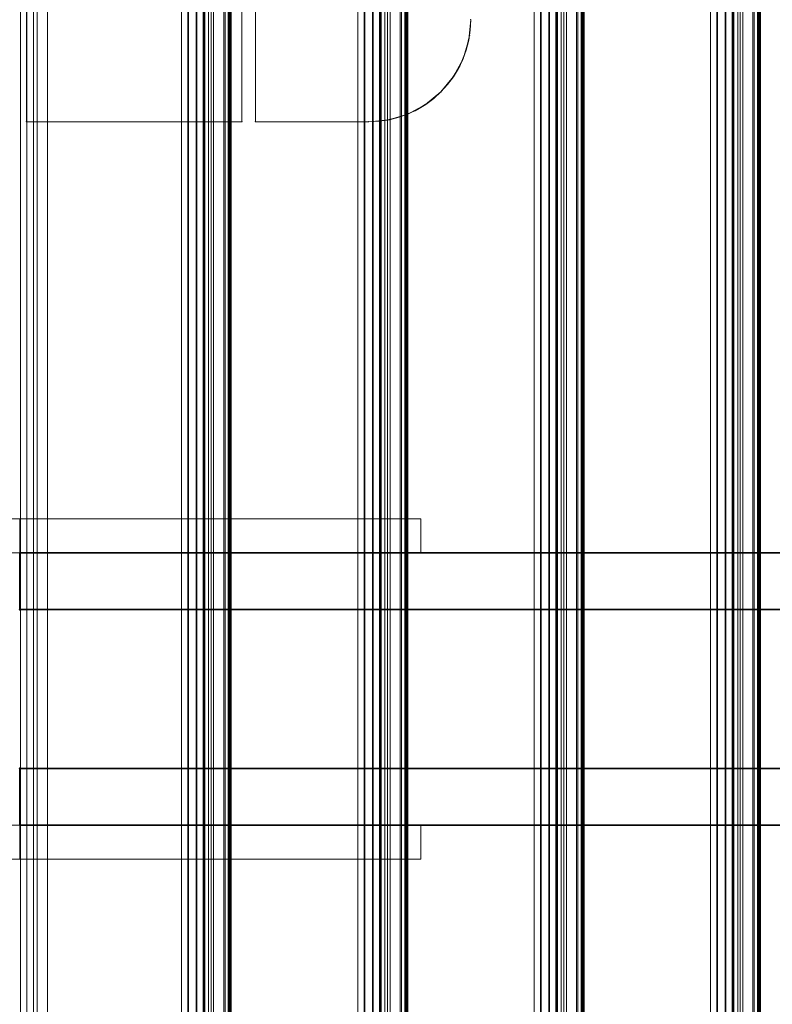
# Model space of a CAD drawing. Units: millimetres. Extents: x -15198 to 3678, y -2214 to 4582.
# Drawn here: x -13121 to -12789, y 2084 to 2518 of the extents above; entities that cross this region are included whole.
import ezdxf

# ---------------------------------------------------------------- set-up
doc = ezdxf.new("R2010")
doc.units = ezdxf.units.MM
doc.header["$MEASUREMENT"] = 0
for name, color, linetype, lineweight in [('0_Pen_No__1', 7, 'Continuous', 13), ('0_Pen_No__2', 8, 'Continuous', 15), ('New_Dimensioning - General_Pen_No__20', 1, 'Continuous', 20)]:
    doc.layers.add(name, color=color, linetype=linetype, lineweight=lineweight)
doc.layers.add('0_Pen_No__8', color=7, linetype='Continuous', lineweight=35, true_color=0xa80f02)
doc.layers.add('0_Pen_No__9', color=7, linetype='Continuous', lineweight=13, true_color=0x3dad99)
doc.layers.add('New_Dimensioning - General', color=7, linetype='Continuous')
doc.styles.add('GENERATED_STYLE_1', font='tahoma.ttf')
doc.dimstyles.new('GENERATED_STYLE__2', dxfattribs={"dimtxt": 125, "dimasz": 19, "dimexe": 0.18, "dimexo": 100, "dimgap": 0.09, "dimtad": 1, "dimdec": 3, "dimlfac": 0.001, "dimzin": 0, "dimdsep": 46, "dimtxsty": 'GENERATED_STYLE_1', "dimblk": 'ARROWHEAD_2', "dimblk1": 'ARROWHEAD_2', "dimblk2": 'ARROWHEAD_2', "dimcen": 0.09, "dimclrd": 1, "dimclre": 1, "dimclrt": 1, "dimadec": 0, "dimazin": 0, "dimtfac": 1, "dimtdec": 4, "dimtmove": 0, "dimatfit": 3, "dimfxl": 1, "dimtolj": 1, "dimtzin": 0, "dimarcsym": 0})

# ---------------------------------------------------------------- blocks, each defined once
blk = doc.blocks.new('___SOLID3D___2828_BLOCK_[269]', base_point=(-12624.41, 2175.97))
at = {"layer": '0_Pen_No__8', "color": 14, "linetype": 'Continuous', "lineweight": 35, "true_color": 0xa80f02}
for p, q in [((-13121.04, 2188.47), (-12161.45, 2188.47)), ((-13121.04, 2163.47), (-13121.04, 2188.47)), ((-13121.04, 2188.47), (-13121.04, 2163.47)), ((-12127.78, 2188.47), (-13121.04, 2188.47)), ((-13121.04, 2188.47), (-13121.04, 2163.47)), ((-13121.04, 2163.47), (-13121.04, 2188.47)), ((-12161.45, 2188.47), (-13121.04, 2188.47)), ((-13121.04, 2188.47), (-12127.78, 2188.47)), ((-12161.45, 2163.47), (-13121.04, 2163.47)), ((-13121.04, 2163.47), (-12127.78, 2163.47)), ((-13121.04, 2163.47), (-12161.45, 2163.47)), ((-12127.78, 2163.47), (-13121.04, 2163.47))]:
    blk.add_line(p, q, dxfattribs=at)
for p in [(-13121.04, 2188.47), (-13121.04, 2188.47), (-13121.04, 2163.47), (-13121.04, 2163.47)]:
    blk.add_point(p, dxfattribs=at)
blk = doc.blocks.new('___SOLID3D___2830_BLOCK_[271]', base_point=(-12624.41, 2270.97))
at = {"layer": '0_Pen_No__8', "color": 14, "linetype": 'Continuous', "lineweight": 35, "true_color": 0xa80f02}
for p, q in [((-13121.04, 2283.47), (-12161.45, 2283.47)), ((-13121.04, 2258.47), (-13121.04, 2283.47)), ((-13121.04, 2283.47), (-13121.04, 2258.47)), ((-12127.78, 2283.47), (-13121.04, 2283.47)), ((-13121.04, 2283.47), (-13121.04, 2258.47)), ((-13121.04, 2258.47), (-13121.04, 2283.47)), ((-12161.45, 2283.47), (-13121.04, 2283.47)), ((-13121.04, 2283.47), (-12127.78, 2283.47)), ((-12161.45, 2258.47), (-13121.04, 2258.47)), ((-13121.04, 2258.47), (-12127.78, 2258.47)), ((-13121.04, 2258.47), (-12161.45, 2258.47)), ((-12127.78, 2258.47), (-13121.04, 2258.47))]:
    blk.add_line(p, q, dxfattribs=at)
for p in [(-13121.04, 2283.47), (-13121.04, 2283.47), (-13121.04, 2258.47), (-13121.04, 2258.47)]:
    blk.add_point(p, dxfattribs=at)
blk = doc.blocks.new('___SOLID3D___2C7_BLOCK_[289]', base_point=(-13074.22, 2223.47))
at = {"layer": '0_Pen_No__9', "color": 135, "linetype": 'Continuous', "lineweight": 13, "true_color": 0x3dad99}
for p, q in [((-13120.74, 3503.47), (-13120.74, 943.47)), ((-13120.74, 943.47), (-13120.74, 3503.47)), ((-13117.94, 3503.47), (-13117.94, 943.47)), ((-13117.94, 943.47), (-13117.94, 3503.47)), ((-13115, 3503.47), (-13115, 943.47)), ((-13115, 943.47), (-13115, 3503.47)), ((-13113.29, 3503.47), (-13113.29, 943.47)), ((-13113.29, 943.47), (-13113.29, 3503.47)), ((-13108.83, 3503.47), (-13108.83, 943.47)), ((-13108.83, 943.47), (-13108.83, 3503.47)), ((-13049.66, 3503.47), (-13049.66, 943.47)), ((-13049.66, 943.47), (-13049.66, 3503.47)), ((-13046.57, 3503.47), (-13046.57, 943.47)), ((-13046.57, 943.47), (-13046.57, 3503.47)), ((-13043.21, 3503.47), (-13043.21, 943.47)), ((-13043.21, 943.47), (-13043.21, 3503.47)), ((-13039.95, 3503.47), (-13039.95, 943.47)), ((-13039.95, 943.47), (-13039.95, 3503.47)), ((-13039.56, 3503.47), (-13039.56, 943.47)), ((-13039.56, 943.47), (-13039.56, 3503.47)), ((-13037.73, 943.47), (-13037.73, 3503.47)), ((-13037.73, 3503.47), (-13037.73, 943.47)), ((-13036.58, 3503.47), (-13036.58, 943.47)), ((-13036.58, 943.47), (-13036.58, 3503.47)), ((-13030.45, 3503.47), (-13030.45, 943.47)), ((-13030.45, 943.47), (-13030.45, 3503.47)), ((-13029.01, 3503.47), (-13029.01, 943.47)), ((-13029.01, 943.47), (-13029.01, 3503.47)), ((-13028.64, 943.47), (-13028.64, 3503.47)), ((-13028.64, 3503.47), (-13028.64, 943.47)), ((-13028.32, 3503.47), (-13028.32, 943.47)), ((-13028.32, 943.47), (-13028.32, 3503.47)), ((-13028.21, 3503.47), (-13028.21, 943.47)), ((-13028.21, 943.47), (-13028.21, 3503.47)), ((-13028.06, 943.47), (-13028.06, 3503.47)), ((-13028.06, 3503.47), (-13028.06, 943.47)), ((-13027.97, 943.47), (-13027.97, 3503.47)), ((-13027.97, 3503.47), (-13027.97, 943.47)), ((-13027.87, 943.47), (-13027.87, 3503.47)), ((-13027.87, 3503.47), (-13027.87, 943.47)), ((-13027.81, 3503.47), (-13027.81, 943.47)), ((-13027.81, 943.47), (-13027.81, 3503.47)), ((-13027.74, 3503.47), (-13027.74, 943.47)), ((-13027.74, 943.47), (-13027.74, 3503.47)), ((-13027.71, 943.47), (-13027.71, 3503.47)), ((-13027.71, 3503.47), (-13027.71, 943.47)), ((-13027.69, 943.47), (-13027.69, 3503.47)), ((-13027.69, 3503.47), (-13027.69, 943.47))]:
    blk.add_line(p, q, dxfattribs=at)
blk = doc.blocks.new('___SOLID3D___2C8_BLOCK__732E[290]', base_point=(-12999.77, 2223.47))
at = {"layer": '0_Pen_No__9', "color": 135, "linetype": 'Continuous', "lineweight": 13, "true_color": 0x3dad99}
for p, q in [((-13049.66, 943.47), (-13049.66, 3503.47)), ((-13049.66, 3503.47), (-13049.66, 943.47)), ((-13046.88, 3503.47), (-13046.88, 943.47)), ((-13046.88, 943.47), (-13046.88, 3503.47)), ((-13042.95, 3503.47), (-13042.95, 943.47)), ((-13042.95, 943.47), (-13042.95, 3503.47)), ((-13040.14, 3503.47), (-13040.14, 943.47)), ((-13040.14, 943.47), (-13040.14, 3503.47)), ((-13039.42, 3503.47), (-13039.42, 943.47)), ((-13039.42, 943.47), (-13039.42, 3503.47)), ((-13035.5, 3503.47), (-13035.5, 943.47)), ((-13035.5, 943.47), (-13035.5, 3503.47)), ((-13031.04, 3503.47), (-13031.04, 943.47)), ((-13031.04, 943.47), (-13031.04, 3503.47)), ((-12971.85, 3503.47), (-12971.85, 943.47)), ((-12971.85, 943.47), (-12971.85, 3503.47)), ((-12968.77, 3503.47), (-12968.77, 943.47)), ((-12968.77, 943.47), (-12968.77, 3503.47)), ((-12965.4, 3503.47), (-12965.4, 943.47)), ((-12965.4, 943.47), (-12965.4, 3503.47)), ((-12962.14, 3503.47), (-12962.14, 943.47)), ((-12962.14, 943.47), (-12962.14, 3503.47)), ((-12961.75, 3503.47), (-12961.75, 943.47)), ((-12961.75, 943.47), (-12961.75, 3503.47)), ((-12959.93, 3503.47), (-12959.93, 943.47)), ((-12959.93, 943.47), (-12959.93, 3503.47)), ((-12958.77, 3503.47), (-12958.77, 943.47)), ((-12958.77, 943.47), (-12958.77, 3503.47)), ((-12952.65, 3503.47), (-12952.65, 943.47)), ((-12952.65, 943.47), (-12952.65, 3503.47)), ((-12951.2, 3503.47), (-12951.2, 943.47)), ((-12951.2, 943.47), (-12951.2, 3503.47)), ((-12950.83, 3503.47), (-12950.83, 943.47)), ((-12950.83, 943.47), (-12950.83, 3503.47)), ((-12950.52, 943.47), (-12950.52, 3503.47)), ((-12950.52, 3503.47), (-12950.52, 943.47)), ((-12950.4, 3503.47), (-12950.4, 943.47)), ((-12950.4, 943.47), (-12950.4, 3503.47)), ((-12950.26, 943.47), (-12950.26, 3503.47)), ((-12950.26, 3503.47), (-12950.26, 943.47)), ((-12950.17, 3503.47), (-12950.17, 943.47)), ((-12950.17, 943.47), (-12950.17, 3503.47)), ((-12950.06, 3503.47), (-12950.06, 943.47)), ((-12950.06, 943.47), (-12950.06, 3503.47)), ((-12950, 943.47), (-12950, 3503.47)), ((-12950, 3503.47), (-12950, 943.47)), ((-12949.94, 943.47), (-12949.94, 3503.47)), ((-12949.94, 3503.47), (-12949.94, 943.47)), ((-12949.91, 943.47), (-12949.91, 3503.47)), ((-12949.91, 3503.47), (-12949.91, 943.47)), ((-12949.89, 3503.47), (-12949.89, 943.47)), ((-12949.89, 943.47), (-12949.89, 3503.47))]:
    blk.add_line(p, q, dxfattribs=at)
blk = doc.blocks.new('___SOLID3D___2C9_BLOCK_[291]', base_point=(-12921.97, 2223.47))
at = {"layer": '0_Pen_No__9', "color": 135, "linetype": 'Continuous', "lineweight": 13, "true_color": 0x3dad99}
for p, q in [((-12971.86, 943.47), (-12971.86, 3503.47)), ((-12971.86, 3503.47), (-12971.86, 943.47)), ((-12969.07, 3503.47), (-12969.07, 943.47)), ((-12969.07, 943.47), (-12969.07, 3503.47)), ((-12965.14, 3503.47), (-12965.14, 943.47)), ((-12965.14, 943.47), (-12965.14, 3503.47)), ((-12962.34, 3503.47), (-12962.34, 943.47)), ((-12962.34, 943.47), (-12962.34, 3503.47)), ((-12961.62, 3503.47), (-12961.62, 943.47)), ((-12961.62, 943.47), (-12961.62, 3503.47)), ((-12957.69, 3503.47), (-12957.69, 943.47)), ((-12957.69, 943.47), (-12957.69, 3503.47)), ((-12953.24, 3503.47), (-12953.24, 943.47)), ((-12953.24, 943.47), (-12953.24, 3503.47)), ((-12894.05, 3503.47), (-12894.05, 943.47)), ((-12894.05, 943.47), (-12894.05, 3503.47)), ((-12890.96, 3503.47), (-12890.96, 943.47)), ((-12890.96, 943.47), (-12890.96, 3503.47)), ((-12887.6, 3503.47), (-12887.6, 943.47)), ((-12887.6, 943.47), (-12887.6, 3503.47)), ((-12884.33, 3503.47), (-12884.33, 943.47)), ((-12884.33, 943.47), (-12884.33, 3503.47)), ((-12883.95, 3503.47), (-12883.95, 943.47)), ((-12883.95, 943.47), (-12883.95, 3503.47)), ((-12882.12, 3503.47), (-12882.12, 943.47)), ((-12882.12, 943.47), (-12882.12, 3503.47)), ((-12880.96, 3503.47), (-12880.96, 943.47)), ((-12880.96, 943.47), (-12880.96, 3503.47)), ((-12874.84, 3503.47), (-12874.84, 943.47)), ((-12874.84, 943.47), (-12874.84, 3503.47)), ((-12873.4, 3503.47), (-12873.4, 943.47)), ((-12873.4, 943.47), (-12873.4, 3503.47)), ((-12873.03, 3503.47), (-12873.03, 943.47)), ((-12873.03, 943.47), (-12873.03, 3503.47)), ((-12872.71, 943.47), (-12872.71, 3503.47)), ((-12872.71, 3503.47), (-12872.71, 943.47)), ((-12872.6, 3503.47), (-12872.6, 943.47)), ((-12872.6, 943.47), (-12872.6, 3503.47)), ((-12872.45, 943.47), (-12872.45, 3503.47)), ((-12872.45, 3503.47), (-12872.45, 943.47)), ((-12872.36, 3503.47), (-12872.36, 943.47)), ((-12872.36, 943.47), (-12872.36, 3503.47)), ((-12872.26, 3503.47), (-12872.26, 943.47)), ((-12872.26, 943.47), (-12872.26, 3503.47)), ((-12872.2, 943.47), (-12872.2, 3503.47)), ((-12872.2, 3503.47), (-12872.2, 943.47)), ((-12872.13, 943.47), (-12872.13, 3503.47)), ((-12872.13, 3503.47), (-12872.13, 943.47)), ((-12872.1, 943.47), (-12872.1, 3503.47)), ((-12872.1, 3503.47), (-12872.1, 943.47)), ((-12872.08, 3503.47), (-12872.08, 943.47)), ((-12872.08, 943.47), (-12872.08, 3503.47))]:
    blk.add_line(p, q, dxfattribs=at)
blk = doc.blocks.new('___SOLID3D___2CA_BLOCK_[292]', base_point=(-12844.16, 2223.47))
at = {"layer": '0_Pen_No__9', "color": 135, "linetype": 'Continuous', "lineweight": 13, "true_color": 0x3dad99}
for p, q in [((-12894.05, 943.47), (-12894.05, 3503.47)), ((-12894.05, 3503.47), (-12894.05, 943.47)), ((-12891.27, 3503.47), (-12891.27, 943.47)), ((-12891.27, 943.47), (-12891.27, 3503.47)), ((-12887.34, 3503.47), (-12887.34, 943.47)), ((-12887.34, 943.47), (-12887.34, 3503.47)), ((-12884.53, 3503.47), (-12884.53, 943.47)), ((-12884.53, 943.47), (-12884.53, 3503.47)), ((-12883.81, 3503.47), (-12883.81, 943.47)), ((-12883.81, 943.47), (-12883.81, 3503.47)), ((-12879.89, 3503.47), (-12879.89, 943.47)), ((-12879.89, 943.47), (-12879.89, 3503.47)), ((-12875.43, 3503.47), (-12875.43, 943.47)), ((-12875.43, 943.47), (-12875.43, 3503.47)), ((-12816.24, 3503.47), (-12816.24, 943.47)), ((-12816.24, 943.47), (-12816.24, 3503.47)), ((-12813.16, 3503.47), (-12813.16, 943.47)), ((-12813.16, 943.47), (-12813.16, 3503.47)), ((-12809.79, 3503.47), (-12809.79, 943.47)), ((-12809.79, 943.47), (-12809.79, 3503.47)), ((-12806.53, 3503.47), (-12806.53, 943.47)), ((-12806.53, 943.47), (-12806.53, 3503.47)), ((-12806.14, 3503.47), (-12806.14, 943.47)), ((-12806.14, 943.47), (-12806.14, 3503.47)), ((-12804.32, 3503.47), (-12804.32, 943.47)), ((-12804.32, 943.47), (-12804.32, 3503.47)), ((-12803.16, 3503.47), (-12803.16, 943.47)), ((-12803.16, 943.47), (-12803.16, 3503.47)), ((-12797.04, 3503.47), (-12797.04, 943.47)), ((-12797.04, 943.47), (-12797.04, 3503.47)), ((-12795.59, 3503.47), (-12795.59, 943.47)), ((-12795.59, 943.47), (-12795.59, 3503.47)), ((-12795.22, 3503.47), (-12795.22, 943.47)), ((-12795.22, 943.47), (-12795.22, 3503.47)), ((-12794.91, 943.47), (-12794.91, 3503.47)), ((-12794.91, 3503.47), (-12794.91, 943.47)), ((-12794.79, 3503.47), (-12794.79, 943.47)), ((-12794.79, 943.47), (-12794.79, 3503.47)), ((-12794.65, 943.47), (-12794.65, 3503.47)), ((-12794.65, 3503.47), (-12794.65, 943.47)), ((-12794.56, 3503.47), (-12794.56, 943.47)), ((-12794.56, 943.47), (-12794.56, 3503.47)), ((-12794.45, 3503.47), (-12794.45, 943.47)), ((-12794.45, 943.47), (-12794.45, 3503.47)), ((-12794.39, 943.47), (-12794.39, 3503.47)), ((-12794.39, 3503.47), (-12794.39, 943.47)), ((-12794.33, 943.47), (-12794.33, 3503.47)), ((-12794.33, 3503.47), (-12794.33, 943.47)), ((-12794.3, 943.47), (-12794.3, 3503.47)), ((-12794.3, 3503.47), (-12794.3, 943.47)), ((-12794.28, 3503.47), (-12794.28, 943.47)), ((-12794.28, 943.47), (-12794.28, 3503.47))]:
    blk.add_line(p, q, dxfattribs=at)
blk = doc.blocks.new('___SOLID3D___2CB_BLOCK_[293]', base_point=(-12766.36, 2223.47))
at = {"layer": '0_Pen_No__9', "color": 135, "linetype": 'Continuous', "lineweight": 13, "true_color": 0x3dad99}
for p, q in [((-12816.25, 943.47), (-12816.25, 3503.47)), ((-12816.25, 3503.47), (-12816.25, 943.47)), ((-12813.46, 3503.47), (-12813.46, 943.47)), ((-12813.46, 943.47), (-12813.46, 3503.47)), ((-12809.53, 3503.47), (-12809.53, 943.47)), ((-12809.53, 943.47), (-12809.53, 3503.47)), ((-12806.73, 3503.47), (-12806.73, 943.47)), ((-12806.73, 943.47), (-12806.73, 3503.47)), ((-12806.01, 3503.47), (-12806.01, 943.47)), ((-12806.01, 943.47), (-12806.01, 3503.47)), ((-12802.08, 3503.47), (-12802.08, 943.47)), ((-12802.08, 943.47), (-12802.08, 3503.47)), ((-12797.63, 3503.47), (-12797.63, 943.47)), ((-12797.63, 943.47), (-12797.63, 3503.47))]:
    blk.add_line(p, q, dxfattribs=at)
blk = doc.blocks.new('___SOLID3D___2849_BLOCK_[303]', base_point=(-13121.04, 2155.97))
at = {"layer": '0_Pen_No__1', "color": 7, "linetype": 'Continuous', "lineweight": 13}
for p, q in [((-13298.05, 2148.47), (-13298.05, 2163.47)), ((-13298.05, 2163.47), (-12944.04, 2163.47)), ((-13121.04, 2163.47), (-13298.05, 2163.47)), ((-13298.05, 2163.47), (-13298.05, 2148.47)), ((-13298.05, 2163.47), (-13121.04, 2163.47)), ((-12944.04, 2163.47), (-13298.05, 2163.47)), ((-13121.04, 2148.47), (-13121.04, 2163.47)), ((-12944.04, 2163.47), (-13121.04, 2163.47)), ((-13121.04, 2163.47), (-13121.04, 2148.47)), ((-13121.04, 2163.47), (-12944.04, 2163.47)), ((-12944.04, 2163.47), (-12944.04, 2148.47)), ((-12944.04, 2148.47), (-12944.04, 2163.47)), ((-12944.04, 2148.47), (-13298.05, 2148.47)), ((-13298.05, 2148.47), (-13121.04, 2148.47)), ((-13298.05, 2148.47), (-12944.04, 2148.47)), ((-13121.04, 2148.47), (-13298.05, 2148.47)), ((-13121.04, 2148.47), (-12944.04, 2148.47)), ((-12944.04, 2148.47), (-13121.04, 2148.47))]:
    blk.add_line(p, q, dxfattribs=at)
blk = doc.blocks.new('___SOLID3D___284A_BLOCK_[304]', base_point=(-13121.04, 2290.97))
at = {"layer": '0_Pen_No__1', "color": 7, "linetype": 'Continuous', "lineweight": 13}
for p, q in [((-13298.05, 2283.47), (-13298.05, 2298.47)), ((-13298.05, 2298.47), (-12944.04, 2298.47)), ((-13121.04, 2298.47), (-13298.05, 2298.47)), ((-13298.05, 2298.47), (-13298.05, 2283.47)), ((-12944.04, 2298.47), (-13298.05, 2298.47)), ((-13298.05, 2298.47), (-13121.04, 2298.47)), ((-13121.04, 2283.47), (-13121.04, 2298.47)), ((-12944.04, 2298.47), (-13121.04, 2298.47)), ((-13121.04, 2298.47), (-13121.04, 2283.47)), ((-13121.04, 2298.47), (-12944.04, 2298.47)), ((-12944.04, 2298.47), (-12944.04, 2283.47)), ((-12944.04, 2283.47), (-12944.04, 2298.47)), ((-12944.04, 2283.47), (-13298.05, 2283.47)), ((-13298.05, 2283.47), (-13121.04, 2283.47)), ((-13121.04, 2283.47), (-13298.05, 2283.47)), ((-13298.05, 2283.47), (-12944.04, 2283.47)), ((-13121.04, 2283.47), (-12944.04, 2283.47)), ((-12944.04, 2283.47), (-13121.04, 2283.47))]:
    blk.add_line(p, q, dxfattribs=at)
blk = doc.blocks.new('___REGION___2774_BLOCK_[529]', base_point=(-13023.04, 2823.47))
at = {"layer": '0_Pen_No__2', "color": 8, "linetype": 'Continuous', "lineweight": 15}
for p, q in [((-13023.04, 2473.47), (-13023.04, 3173.47)), ((-13023.04, 3173.47), (-13023.04, 2473.47))]:
    blk.add_line(p, q, dxfattribs=at)
blk.add_point((-13023.04, 2473.47), dxfattribs=at)
blk = doc.blocks.new('___REGION___2775_BLOCK_[530]', base_point=(-13070.54, 2473.47))
at = {"layer": '0_Pen_No__2', "color": 8, "linetype": 'Continuous', "lineweight": 15}
for p, q in [((-13118.04, 2473.47), (-13023.04, 2473.47)), ((-13023.04, 2473.47), (-13118.04, 2473.47))]:
    blk.add_line(p, q, dxfattribs=at)
for p in [(-13118.04, 2473.47), (-13023.04, 2473.47)]:
    blk.add_point(p, dxfattribs=at)
blk = doc.blocks.new('___REGION___2776_BLOCK_[531]', base_point=(-13118.04, 2823.47))
at = {"layer": '0_Pen_No__2', "color": 8, "linetype": 'Continuous', "lineweight": 15}
for p, q in [((-13118.04, 3173.47), (-13118.04, 2473.47)), ((-13118.04, 2473.47), (-13118.04, 3173.47))]:
    blk.add_line(p, q, dxfattribs=at)
blk.add_point((-13118.04, 2473.47), dxfattribs=at)
blk = doc.blocks.new('___REGION___2778_BLOCK_[533]', base_point=(-13070.54, 2823.47))
at = {"layer": '0_Pen_No__2', "color": 8, "linetype": 'Continuous', "lineweight": 15}
for p, q in [((-13118.04, 2473.47), (-13118.04, 3173.47)), ((-13023.04, 3173.47), (-13023.04, 2473.47)), ((-13023.04, 2473.47), (-13118.04, 2473.47))]:
    blk.add_line(p, q, dxfattribs=at)
blk = doc.blocks.new('___REGION___2779_BLOCK_[534]', base_point=(-13070.54, 2823.47))
at = {"layer": '0_Pen_No__2', "color": 8, "linetype": 'Continuous', "lineweight": 15}
for p, q in [((-13118.04, 3173.47), (-13118.04, 2473.47)), ((-13023.04, 2473.47), (-13023.04, 3173.47)), ((-13118.04, 2473.47), (-13023.04, 2473.47))]:
    blk.add_line(p, q, dxfattribs=at)
blk = doc.blocks.new('___REGION___276D_BLOCK_[535]', base_point=(-13017.04, 2823.47))
at = {"layer": '0_Pen_No__2', "color": 8, "linetype": 'Continuous', "lineweight": 15}
for p, q in [((-13017.04, 3173.47), (-13017.04, 2473.47)), ((-13017.04, 2473.47), (-13017.04, 3173.47))]:
    blk.add_line(p, q, dxfattribs=at)
blk.add_point((-13017.04, 2473.47), dxfattribs=at)
blk = doc.blocks.new('___SURFACE___2770_BLOCK_[538]', base_point=(-12944.54, 2495.97))
at = {"layer": '0_Pen_No__2', "color": 8, "linetype": 'Continuous', "lineweight": 15}
for p, q in [((-12922.6, 2511.43), (-12922.04, 2518.47)), ((-12922.04, 2518.47), (-12922.6, 2511.43)), ((-12922.6, 2511.43), (-12924.25, 2504.56)), ((-12924.25, 2504.56), (-12922.6, 2511.43)), ((-12926.95, 2498.04), (-12924.25, 2504.56)), ((-12924.25, 2504.56), (-12926.95, 2498.04)), ((-12930.64, 2492.02), (-12926.95, 2498.04)), ((-12926.95, 2498.04), (-12930.64, 2492.02)), ((-12930.64, 2492.02), (-12935.22, 2486.65)), ((-12935.22, 2486.65), (-12930.64, 2492.02)), ((-12940.59, 2482.06), (-12935.22, 2486.65)), ((-12935.22, 2486.65), (-12940.59, 2482.06)), ((-12953.14, 2475.67), (-12946.61, 2478.37)), ((-12946.61, 2478.37), (-12953.14, 2475.67)), ((-12940.59, 2482.06), (-12946.61, 2478.37)), ((-12946.61, 2478.37), (-12940.59, 2482.06)), ((-12960, 2474.02), (-12967.04, 2473.47)), ((-12967.04, 2473.47), (-12960, 2474.02)), ((-12960, 2474.02), (-12953.14, 2475.67)), ((-12953.14, 2475.67), (-12960, 2474.02))]:
    blk.add_line(p, q, dxfattribs=at)
for p in [(-12922.04, 2518.47), (-12922.6, 2511.43), (-12922.6, 2511.43), (-12924.25, 2504.56), (-12924.25, 2504.56), (-12926.95, 2498.04), (-12926.95, 2498.04), (-12930.64, 2492.02), (-12930.64, 2492.02), (-12935.22, 2486.65), (-12935.22, 2486.65), (-12946.61, 2478.37), (-12946.61, 2478.37), (-12940.59, 2482.06), (-12940.59, 2482.06), (-12960, 2474.02), (-12960, 2474.02), (-12953.14, 2475.67), (-12953.14, 2475.67), (-12967.04, 2473.47)]:
    blk.add_point(p, dxfattribs=at)
blk = doc.blocks.new('___REGION___2771_BLOCK_[539]', base_point=(-12992.04, 2473.47))
at = {"layer": '0_Pen_No__2', "color": 8, "linetype": 'Continuous', "lineweight": 15}
for p, q in [((-13017.04, 2473.47), (-12967.04, 2473.47)), ((-12967.04, 2473.47), (-13017.04, 2473.47))]:
    blk.add_line(p, q, dxfattribs=at)
for p in [(-13017.04, 2473.47), (-12967.04, 2473.47)]:
    blk.add_point(p, dxfattribs=at)
blk = doc.blocks.new('___REGION___2772_BLOCK_[540]', base_point=(-12969.54, 2823.47))
at = {"layer": '0_Pen_No__2', "color": 8, "linetype": 'Continuous', "lineweight": 15}
for p, q in [((-13017.04, 2473.47), (-13017.04, 3173.47)), ((-12922.04, 2518.47), (-12922.91, 2509.69)), ((-12922.91, 2509.69), (-12925.47, 2501.25)), ((-12925.47, 2501.25), (-12929.63, 2493.47)), ((-12929.63, 2493.47), (-12935.22, 2486.65)), ((-12935.22, 2486.65), (-12942.04, 2481.05)), ((-12942.04, 2481.05), (-12949.82, 2476.9)), ((-12958.26, 2474.33), (-12967.04, 2473.47)), ((-12949.82, 2476.9), (-12958.26, 2474.33)), ((-12967.04, 2473.47), (-13017.04, 2473.47))]:
    blk.add_line(p, q, dxfattribs=at)
blk = doc.blocks.new('___REGION___2773_BLOCK_[541]', base_point=(-12969.54, 2823.47))
at = {"layer": '0_Pen_No__2', "color": 8, "linetype": 'Continuous', "lineweight": 15}
for p, q in [((-13017.04, 3173.47), (-13017.04, 2473.47)), ((-12922.91, 2509.69), (-12922.04, 2518.47)), ((-12925.47, 2501.25), (-12922.91, 2509.69)), ((-12929.63, 2493.47), (-12925.47, 2501.25)), ((-12935.22, 2486.65), (-12929.63, 2493.47)), ((-12942.04, 2481.05), (-12935.22, 2486.65)), ((-12949.82, 2476.9), (-12942.04, 2481.05)), ((-12967.04, 2473.47), (-12958.26, 2474.33)), ((-12958.26, 2474.33), (-12949.82, 2476.9)), ((-13017.04, 2473.47), (-12967.04, 2473.47))]:
    blk.add_line(p, q, dxfattribs=at)
blk = doc.blocks.new('*D598')
at = {"layer": 'New_Dimensioning - General_Pen_No__20', "color": 1, "linetype": 'Continuous', "lineweight": 20, "transparency": 16777216}
for p, q in [((-14262.2, 3503.47), (-14262.2, 3515.7)), ((-14249.7, 3496.25), (-14274.7, 3510.69)), ((-14242.79, 3503.47), (-14280.95, 3503.47)), ((-14262.2, 943.47), (-14262.2, 3503.47)), ((-14274.7, 950.69), (-14249.7, 936.25)), ((-12192.79, 943.47), (-14280.95, 943.47)), ((-14262.2, 931.25), (-14262.2, 943.47))]:
    blk.add_line(p, q, dxfattribs=at)
at = {"layer": 'New_Dimensioning - General_Pen_No__20', "color": 1, "lineweight": 0, "transparency": 16777216, "insert": (-14287.2, 2010.33), "char_height": 125, "attachment_point": 7, "rotation": 90, "style": 'GENERATED_STYLE_1'}
blk.add_mtext('\\A1;2,560', dxfattribs=at)
blk = doc.blocks.new('ARROWHEAD_2')
at = {"color": 0, "linetype": 'Continuous', "lineweight": 0}
for p, q in [((-0.378, -0.655), (0.378, 0.655)), ((0, 0), (-1, 0))]:
    blk.add_line(p, q, dxfattribs=at)

msp = doc.modelspace()

# ---------------------------------------------------------------- linework, layer by layer
at = {"layer": '0_Pen_No__2', "color": 8, "linetype": 'Continuous', "lineweight": 15}
for p, q in [((-13118.0433, 2473.4701), (-13118.0433, 3173.4701)), ((-13023.0433, 3173.4701), (-13023.0433, 2473.4701)), ((-13017.0433, 2473.4701), (-13017.0433, 3173.4701)), ((-13023.0433, 2473.4701), (-13118.0433, 2473.4701)), ((-12967.0433, 2473.4701), (-13017.0433, 2473.4701))]:
    msp.add_line(p, q, dxfattribs=at)
msp.add_arc((-12967.0433, 2518.4701), 45, 270, 0, dxfattribs=at)

# ---------------------------------------------------------------- block references
at = {"color": 135, "linetype": 'Continuous', "lineweight": 13, "true_color": 0x3dad99}
for name, p in [('___SOLID3D___2C7_BLOCK_[289]', (-13074.217, 2223.4701)), ('___SOLID3D___2C8_BLOCK__732E[290]', (-12999.7745, 2223.4701)), ('___SOLID3D___2C9_BLOCK_[291]', (-12921.9696, 2223.4701)), ('___SOLID3D___2CA_BLOCK_[292]', (-12844.1646, 2223.4701)), ('___SOLID3D___2CB_BLOCK_[293]', (-12766.3597, 2223.4701))]:
    msp.add_blockref(name, p, dxfattribs=at)
at = {"color": 8, "linetype": 'Continuous', "lineweight": 15}
for name, p in [('___REGION___2776_BLOCK_[531]', (-13118.0433, 2823.4701)), ('___REGION___2778_BLOCK_[533]', (-13070.5433, 2823.4701)), ('___REGION___2779_BLOCK_[534]', (-13070.5433, 2823.4701)), ('___REGION___2774_BLOCK_[529]', (-13023.0433, 2823.4701)), ('___REGION___276D_BLOCK_[535]', (-13017.0433, 2823.4701)), ('___REGION___2772_BLOCK_[540]', (-12969.5433, 2823.4701)), ('___REGION___2773_BLOCK_[541]', (-12969.5433, 2823.4701)), ('___SURFACE___2770_BLOCK_[538]', (-12944.5433, 2495.9701)), ('___REGION___2775_BLOCK_[530]', (-13070.5433, 2473.4701)), ('___REGION___2771_BLOCK_[539]', (-12992.0433, 2473.4701))]:
    msp.add_blockref(name, p, dxfattribs=at)
at = {"color": 7, "linetype": 'Continuous', "lineweight": 13}
for name, p in [('___SOLID3D___284A_BLOCK_[304]', (-13121.0433, 2290.9701)), ('___SOLID3D___2849_BLOCK_[303]', (-13121.0433, 2155.9701))]:
    msp.add_blockref(name, p, dxfattribs=at)
at = {"color": 14, "linetype": 'Continuous', "lineweight": 35, "true_color": 0xa80f02}
for name, p in [('___SOLID3D___2830_BLOCK_[271]', (-12624.4133, 2270.9701)), ('___SOLID3D___2828_BLOCK_[269]', (-12624.4133, 2175.9701))]:
    msp.add_blockref(name, p, dxfattribs=at)

# ---------------------------------------------------------------- dimensions: what is measured, and where the dimension line sits
at = {"layer": 'New_Dimensioning - General', "color": 1, "linetype": 'Continuous', "lineweight": 0}
dim = msp.add_linear_dim(base=(-14262.2006, 3503.4701), p1=(-12092.7877, 943.4701), p2=(-14142.7877, 3503.4701), angle=90, dimstyle='GENERATED_STYLE__2', dxfattribs=at)
dim.commit()
dim.dimension.update_dxf_attribs({"geometry": '*D598', "text_midpoint": (-14349.7006, 2220.3276), "dimtype": 160, "text_rotation": 90})

doc.saveas('drawing.dxf')
